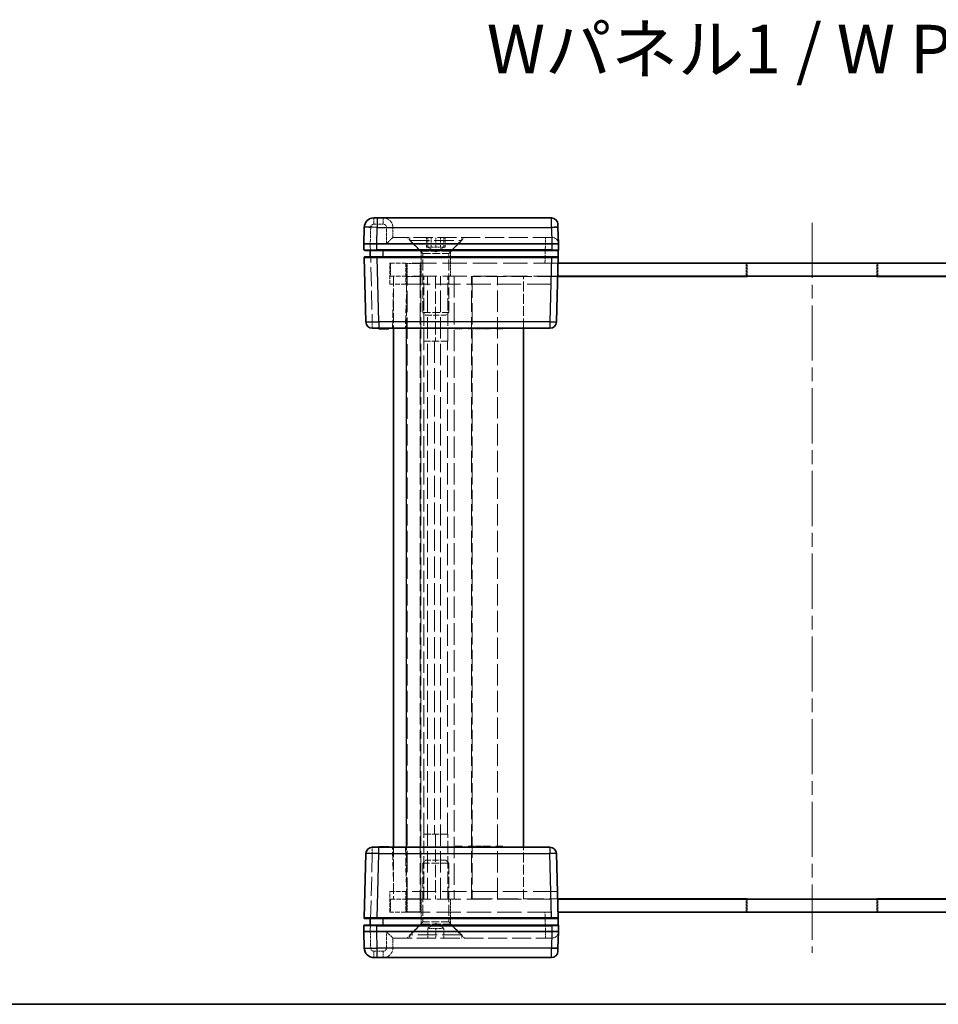
# Model space of a CAD drawing. Units: millimetres. Extents: x 22 to 4438, y 12 to 855.
# Drawn here: x 824 to 965, y 12 to 164 of the extents above; entities that cross this region are included whole.
import ezdxf

# ---------------------------------------------------------------- set-up
doc = ezdxf.new("R2010")
doc.units = ezdxf.units.MM
doc.header["$LTSCALE"] = 1.5
doc.linetypes.add('CHAIN', pattern=[0.3543, 0.2362, -0.0295, 0.0591, -0.0295])
doc.linetypes.add('DASHED', pattern=[0.2067, 0.1654, -0.0413])
for name, color, linetype, lineweight in [('Border (ISO)', 7, 'Continuous', 35), ('Hidden (ISO)', 7, 'DASHED', 18), ('Hidden Narrow (ISO)', 7, 'DASHED', 18), ('Symbol (ISO)', 7, 'Continuous', 18), ('Visible (ISO)', 7, 'Continuous', 35), ('Visible Narrow (ISO)', 7, 'Continuous', 25)]:
    doc.layers.add(name, color=color, linetype=linetype, lineweight=lineweight)
doc.layers.add('Centerline (ISO)', color=7, linetype='Continuous', lineweight=18, true_color=0x80ffff)
doc.styles.add('Note Text (TK)', font='txt')

# ---------------------------------------------------------------- blocks, each defined once
blk = doc.blocks.new('図面枠 tk図枠')
at = {"layer": 'Border (ISO)'}
blk.add_line((14.5, 8), (405.5, 8), dxfattribs=at)

msp = doc.modelspace()

# ---------------------------------------------------------------- linework, layer by layer
at = {"layer": 'Centerline (ISO)', "linetype": 'CHAIN', "ltscale": 23.990969}
msp.add_line((945.9611, 132.4574), (945.9611, 19.9574), dxfattribs=at)
at = {"layer": 'Hidden (ISO)', "ltscale": 1.142718}
for p, q in [((881.3611, 131.7074), (881.3611, 130.2074)), ((886.5177, 128.7074), (886.5177, 130.2074)), ((886.7111, 128.7074), (886.7111, 130.2074)), ((887.2394, 128.7074), (887.2394, 130.2074)), ((887.9611, 128.7074), (887.9611, 130.2074)), ((888.6828, 128.7074), (888.6828, 130.2074)), ((889.2111, 128.7074), (889.2111, 130.2074)), ((889.4045, 128.7074), (889.4045, 130.2074)), ((886.7111, 23.7074), (886.7111, 22.2074)), ((887.9611, 23.7074), (887.9611, 22.2074)), ((889.2111, 23.7074), (889.2111, 22.2074)), ((881.3611, 20.7074), (881.3611, 22.2074))]:
    msp.add_line(p, q, dxfattribs=at)
at = {"layer": 'Hidden (ISO)', "ltscale": 0.019853}
for p, q in [((881.3611, 130.2074), (881.3607, 130.2074)), ((905.8607, 130.2074), (905.8346, 130.2074)), ((881.3607, 22.2074), (881.3611, 22.2074)), ((905.8346, 22.2074), (905.8607, 22.2074))]:
    msp.add_line(p, q, dxfattribs=at)
at = {"layer": 'Hidden (ISO)', "ltscale": 11.840093}
for p, q in [((905.8346, 130.2074), (881.3611, 130.2074)), ((881.3611, 22.2074), (905.8346, 22.2074))]:
    msp.add_line(p, q, dxfattribs=at)
at = {"layer": 'Hidden (ISO)', "ltscale": 2.316437}
for p, q in [((885.7111, 128.0574), (883.5611, 130.2074)), ((890.2111, 128.0574), (892.3611, 130.2074)), ((885.7111, 24.3574), (883.5611, 22.2074)), ((890.2111, 24.3574), (892.3611, 22.2074))]:
    msp.add_line(p, q, dxfattribs=at)
at = {"layer": 'Hidden (ISO)', "ltscale": 0.365602}
for p, q in [((883.9611, 129.7274), (883.9611, 130.2074)), ((891.9611, 129.7274), (891.9611, 130.2074)), ((883.9611, 22.6874), (883.9611, 22.2074)), ((891.9611, 22.6874), (891.9611, 22.2074))]:
    msp.add_line(p, q, dxfattribs=at)
at = {"layer": 'Hidden (ISO)', "ltscale": 12.159042}
for p, q in [((883.9611, 129.7274), (891.9611, 129.7274)), ((891.9611, 22.6874), (883.9611, 22.6874))]:
    msp.add_line(p, q, dxfattribs=at)
at = {"layer": 'Hidden (ISO)', "ltscale": 2.154818}
for p, q in [((885.9611, 127.7274), (883.9611, 129.7274)), ((889.9611, 127.7274), (891.9611, 129.7274)), ((885.9611, 24.6874), (883.9611, 22.6874)), ((889.9611, 24.6874), (891.9611, 22.6874))]:
    msp.add_line(p, q, dxfattribs=at)
at = {"layer": 'Hidden (ISO)', "ltscale": 0.117553}
for p, q in [((877.8611, 128.2074), (877.8611, 128.3047)), ((877.8611, 24.1101), (877.8611, 24.2074))]:
    msp.add_line(p, q, dxfattribs=at)
at = {"layer": 'Hidden (ISO)', "ltscale": 5.385303}
for p, q in [((890.2111, 128.0574), (885.7111, 128.0574)), ((885.7111, 24.3574), (890.2111, 24.3574))]:
    msp.add_line(p, q, dxfattribs=at)
at = {"layer": 'Hidden (ISO)', "ltscale": 1.409375}
for p, q in [((885.7111, 126.2074), (885.7111, 128.0574)), ((890.2111, 126.2074), (890.2111, 128.0574)), ((885.7111, 26.2074), (885.7111, 24.3574)), ((890.2111, 26.2074), (890.2111, 24.3574))]:
    msp.add_line(p, q, dxfattribs=at)
at = {"layer": 'Hidden (ISO)', "ltscale": 4.786925}
for p, q in [((885.9611, 127.7274), (889.9611, 127.7274)), ((885.9611, 118.6369), (889.9611, 118.6369)), ((889.9611, 33.7779), (885.9611, 33.7779)), ((889.9611, 24.6874), (885.9611, 24.6874))]:
    msp.add_line(p, q, dxfattribs=at)
at = {"layer": 'Hidden (ISO)', "ltscale": 6.925758}
for p, q in [((885.9611, 118.6369), (885.9611, 127.7274)), ((889.9611, 118.6369), (889.9611, 127.7274)), ((885.9611, 33.7779), (885.9611, 24.6874)), ((889.9611, 33.7779), (889.9611, 24.6874))]:
    msp.add_line(p, q, dxfattribs=at)
at = {"layer": 'Hidden (ISO)', "ltscale": 0.549739}
for p, q in [((886.8785, 128.7074), (886.5177, 128.7074)), ((887.2394, 128.7074), (886.8785, 128.7074)), ((887.9611, 128.7074), (887.2394, 128.7074)), ((888.6828, 128.7074), (887.9611, 128.7074)), ((889.0436, 128.7074), (888.6828, 128.7074)), ((889.4045, 128.7074), (889.0436, 128.7074)), ((886.7111, 23.7074), (887.3361, 23.7074)), ((887.3361, 23.7074), (887.9611, 23.7074)), ((887.9611, 23.7074), (888.5861, 23.7074)), ((888.5861, 23.7074), (889.2111, 23.7074))]:
    msp.add_line(p, q, dxfattribs=at)
at = {"layer": 'Hidden (ISO)', "ltscale": 1.099577}
for p, q in [((887.9611, 127.9857), (886.7111, 128.7074)), ((887.9611, 127.9857), (889.2111, 128.7074)), ((887.9611, 24.4291), (886.7111, 23.7074)), ((887.9611, 24.4291), (889.2111, 23.7074))]:
    msp.add_line(p, q, dxfattribs=at)
at = {"layer": 'Hidden (ISO)', "ltscale": 0.121778}
for p, q in [((877.8611, 127.1046), (877.8611, 127.2074)), ((877.8611, 25.2074), (877.8611, 25.3101))]:
    msp.add_line(p, q, dxfattribs=at)
at = {"layer": 'Hidden (ISO)', "ltscale": 2.991791}
for p, q in [((880.8611, 126.2074), (883.3611, 126.2074)), ((883.3611, 123.0074), (880.8611, 123.0074)), ((883.4611, 124.2074), (880.9611, 124.2074)), ((880.8611, 29.4074), (883.3611, 29.4074)), ((880.9611, 28.2074), (883.4611, 28.2074)), ((883.3611, 26.2074), (880.8611, 26.2074))]:
    msp.add_line(p, q, dxfattribs=at)
at = {"layer": 'Hidden (ISO)', "ltscale": 2.437912}
for p, q in [((880.8611, 123.0074), (880.8611, 126.2074)), ((880.8611, 26.2074), (880.8611, 29.4074))]:
    msp.add_line(p, q, dxfattribs=at)
at = {"layer": 'Hidden (ISO)', "ltscale": 1.523657}
for p, q in [((880.9611, 126.2074), (880.9611, 124.2074)), ((885.5611, 126.1574), (883.5611, 126.1574)), ((883.5611, 124.1574), (883.5611, 126.1574)), ((885.5611, 124.1574), (885.5611, 126.1574)), ((885.6611, 126.2074), (885.6611, 124.2074)), ((885.7111, 124.2074), (885.7111, 126.2074)), ((890.2111, 124.2074), (890.2111, 126.2074)), ((935.8111, 126.2074), (935.8111, 124.2074)), ((956.1111, 126.2074), (956.1111, 124.2074)), ((883.5611, 124.1574), (885.5611, 124.1574)), ((880.9611, 28.2074), (880.9611, 26.2074)), ((883.5611, 28.2574), (885.5611, 28.2574)), ((883.5611, 28.2574), (883.5611, 26.2574)), ((885.5611, 28.2574), (885.5611, 26.2574)), ((885.6611, 26.2074), (885.6611, 28.2074)), ((885.7111, 28.2074), (885.7111, 26.2074)), ((890.2111, 28.2074), (890.2111, 26.2074)), ((935.8111, 26.2074), (935.8111, 28.2074)), ((956.1111, 26.2074), (956.1111, 28.2074)), ((885.5611, 26.2574), (883.5611, 26.2574))]:
    msp.add_line(p, q, dxfattribs=at)
at = {"layer": 'Hidden (ISO)', "ltscale": 15.108171}
for p, q in [((906.7825, 126.2074), (883.3611, 126.2074)), ((883.3611, 26.2074), (906.7825, 26.2074))]:
    msp.add_line(p, q, dxfattribs=at)
at = {"layer": 'Hidden (ISO)', "ltscale": 1.485563}
for p, q in [((935.9611, 124.2074), (935.9611, 126.1574)), ((955.9611, 124.2074), (955.9611, 126.1574)), ((935.9611, 28.2074), (935.9611, 26.2574)), ((955.9611, 28.2074), (955.9611, 26.2574))]:
    msp.add_line(p, q, dxfattribs=at)
at = {"layer": 'Hidden (ISO)', "ltscale": 12.901145}
for p, q in [((955.9611, 126.1574), (935.9611, 126.1574)), ((955.9611, 26.2574), (935.9611, 26.2574))]:
    msp.add_line(p, q, dxfattribs=at)
at = {"layer": 'Hidden (ISO)', "ltscale": 5.184226}
for p, q in [((881.283, 116.2074), (881.4611, 123.0074)), ((881.4611, 29.4074), (881.283, 36.2074))]:
    msp.add_line(p, q, dxfattribs=at)
at = {"layer": 'Hidden (ISO)', "ltscale": 6.094929}
for p, q in [((881.4611, 124.2074), (881.4611, 116.2074)), ((901.4611, 116.2074), (901.4611, 124.2074)), ((881.4611, 36.2074), (881.4611, 28.2074)), ((901.4611, 28.2074), (901.4611, 36.2074))]:
    msp.add_line(p, q, dxfattribs=at)
at = {"layer": 'Hidden (ISO)', "ltscale": 15.054118}
for p, q in [((883.3611, 123.0074), (906.6987, 123.0074)), ((906.6987, 29.4074), (883.3611, 29.4074))]:
    msp.add_line(p, q, dxfattribs=at)
at = {"layer": 'Hidden (ISO)', "ltscale": 15.009883}
for p, q in [((906.7302, 124.2074), (883.4611, 124.2074)), ((883.4611, 28.2074), (906.7302, 28.2074))]:
    msp.add_line(p, q, dxfattribs=at)
at = {"layer": 'Hidden (ISO)', "ltscale": 13.255926}
for p, q in [((883.5611, 28.2574), (883.5611, 124.1574)), ((885.5611, 124.1574), (885.5611, 28.2574)), ((893.5611, 124.1574), (893.5611, 28.2574))]:
    msp.add_line(p, q, dxfattribs=at)
at = {"layer": 'Hidden (ISO)', "ltscale": 13.269749}
for p, q in [((885.6611, 28.2074), (885.6611, 124.2074)), ((886.6611, 28.2074), (886.6611, 124.2074)), ((888.6611, 28.2074), (888.6611, 124.2074)), ((893.4611, 28.2074), (893.4611, 124.2074)), ((897.4611, 28.2074), (897.4611, 124.2074))]:
    msp.add_line(p, q, dxfattribs=at)
at = {"layer": 'Hidden (ISO)', "ltscale": 7.618686}
for p, q in [((886.1171, 114.2074), (886.1171, 124.2074)), ((887.9217, 124.2074), (887.9217, 114.2074)), ((889.8047, 114.2074), (889.8047, 124.2074)), ((886.1171, 28.2074), (886.1171, 38.2074)), ((887.9217, 38.2074), (887.9217, 28.2074)), ((889.8047, 28.2074), (889.8047, 38.2074))]:
    msp.add_line(p, q, dxfattribs=at)
at = {"layer": 'Hidden (ISO)', "ltscale": 12.74094}
for p, q in [((906.7288, 124.1574), (893.5611, 124.1574)), ((893.5611, 28.2574), (906.7288, 28.2574))]:
    msp.add_line(p, q, dxfattribs=at)
at = {"layer": 'Hidden (ISO)', "ltscale": 0.462669}
for p, q in [((886.3906, 118.2074), (885.9611, 118.6369)), ((889.5316, 118.2074), (889.9611, 118.6369)), ((886.3906, 34.2074), (885.9611, 33.7779)), ((889.5316, 34.2074), (889.9611, 33.7779))]:
    msp.add_line(p, q, dxfattribs=at)
at = {"layer": 'Hidden (ISO)', "ltscale": 3.758911}
for p, q in [((886.3906, 118.2074), (889.5316, 118.2074)), ((889.5316, 34.2074), (886.3906, 34.2074))]:
    msp.add_line(p, q, dxfattribs=at)
at = {"layer": 'Hidden (ISO)', "ltscale": 0.076088}
for p, q in [((879.3741, 116.2074), (879.3741, 116.1074)), ((879.7898, 116.2074), (879.7898, 116.1074)), ((879.8822, 116.2074), (879.8822, 116.1074)), ((879.9673, 116.2074), (879.9673, 116.1074)), ((879.9722, 116.2074), (879.9722, 116.1074)), ((879.9855, 116.2074), (879.9855, 116.1074)), ((880.1059, 116.2074), (880.1059, 116.1074)), ((880.1423, 116.2074), (880.1423, 116.1074)), ((880.524, 116.2074), (880.524, 116.1074)), ((890.9465, 116.2074), (890.9465, 116.1074)), ((891.7852, 116.2074), (891.7852, 116.1074)), ((892.0284, 116.2074), (892.0284, 116.1074)), ((892.9425, 116.2074), (892.9425, 116.1074)), ((892.9923, 116.2074), (892.9923, 116.1074)), ((893.6815, 116.2074), (893.6815, 116.1074)), ((893.8809, 116.2074), (893.8809, 116.1074)), ((894.0705, 116.2074), (894.0705, 116.1074)), ((894.2784, 116.2074), (894.2784, 116.1074)), ((894.3635, 116.2074), (894.3635, 116.1074)), ((894.8193, 116.2074), (894.8193, 116.1074)), ((895.0186, 116.2074), (895.0186, 116.1074)), ((895.1706, 116.2074), (895.1706, 116.1074)), ((895.6738, 116.2074), (895.6738, 116.1074)), ((895.8732, 116.2074), (895.8732, 116.1074)), ((896.3764, 116.2074), (896.3764, 116.1074)), ((897.2224, 116.2074), (897.2224, 116.1074)), ((897.4656, 116.2074), (897.4656, 116.1074)), ((898.3043, 116.2074), (898.3043, 116.1074)), ((879.2015, 36.2074), (879.2015, 36.3074)), ((879.3741, 36.2074), (879.3741, 36.3074)), ((879.379, 36.2074), (879.379, 36.3074)), ((879.4689, 36.2074), (879.4689, 36.3074)), ((879.6476, 36.2074), (879.6476, 36.3074)), ((879.7898, 36.2074), (879.7898, 36.3074)), ((879.8822, 36.2074), (879.8822, 36.3074)), ((879.9673, 36.2074), (879.9673, 36.3074)), ((879.9722, 36.2074), (879.9722, 36.3074)), ((879.9855, 36.2074), (879.9855, 36.3074)), ((880.0451, 36.2074), (880.0451, 36.3074)), ((880.1059, 36.2074), (880.1059, 36.3074)), ((880.1423, 36.2074), (880.1423, 36.3074)), ((880.4438, 36.2074), (880.4438, 36.3074)), ((880.524, 36.2074), (880.524, 36.3074)), ((880.6225, 36.2074), (880.6225, 36.3074)), ((880.7015, 36.2074), (880.7015, 36.3074)), ((891.7852, 36.2074), (891.7852, 36.3074)), ((892.9923, 36.2074), (892.9923, 36.3074)), ((893.6815, 36.2074), (893.6815, 36.3074)), ((894.2784, 36.2074), (894.2784, 36.3074)), ((894.3635, 36.2074), (894.3635, 36.3074)), ((894.8193, 36.2074), (894.8193, 36.3074)), ((895.6738, 36.2074), (895.6738, 36.3074)), ((895.8732, 36.2074), (895.8732, 36.3074)), ((897.4656, 36.2074), (897.4656, 36.3074))]:
    msp.add_line(p, q, dxfattribs=at)
at = {"layer": 'Hidden (ISO)', "ltscale": 0.913291}
for p, q in [((892.0284, 116.1074), (890.9465, 116.1074)), ((898.3043, 116.1074), (897.2224, 116.1074))]:
    msp.add_line(p, q, dxfattribs=at)
at = {"layer": 'Hidden (ISO)', "ltscale": 0.714856}
msp.add_line((893.8809, 116.1074), (892.9425, 116.1074), dxfattribs=at)
at = {"layer": 'Hidden (ISO)', "ltscale": 0.279846}
msp.add_line((894.2018, 116.1074), (894.0705, 116.1074), dxfattribs=at)
at = {"layer": 'Hidden (ISO)', "ltscale": 0.371853}
msp.add_line((894.6503, 116.1074), (894.2018, 116.1074), dxfattribs=at)
at = {"layer": 'Hidden (ISO)', "ltscale": 0.128629}
msp.add_line((894.8193, 116.1074), (894.6503, 116.1074), dxfattribs=at)
at = {"layer": 'Hidden (ISO)', "ltscale": 0.151782}
for p, q in [((895.0186, 116.1074), (894.8193, 116.1074)), ((895.8732, 116.1074), (895.6738, 116.1074))]:
    msp.add_line(p, q, dxfattribs=at)
at = {"layer": 'Hidden (ISO)', "ltscale": 0.383309}
for p, q in [((895.6738, 116.1074), (895.1706, 116.1074)), ((896.3764, 116.1074), (895.8732, 116.1074))]:
    msp.add_line(p, q, dxfattribs=at)
at = {"layer": 'Hidden (ISO)', "ltscale": 4.383517}
for p, q in [((889.8047, 114.2074), (886.1171, 114.2074)), ((889.8047, 38.2074), (886.1171, 38.2074))]:
    msp.add_line(p, q, dxfattribs=at)
at = {"layer": 'Hidden (ISO)', "ltscale": 0.016788}
for p, q in [((886.1361, 114.196), (886.1171, 114.2074)), ((886.1361, 38.2188), (886.1171, 38.2074))]:
    msp.add_line(p, q, dxfattribs=at)
at = {"layer": 'Hidden (ISO)', "ltscale": 4.220125}
for p, q in [((889.7758, 114.196), (886.1361, 114.196)), ((886.1361, 38.2188), (889.7758, 38.2188))]:
    msp.add_line(p, q, dxfattribs=at)
at = {"layer": 'Hidden (ISO)', "ltscale": 13.366261}
msp.add_line((886.1361, 38.2188), (886.1361, 114.196), dxfattribs=at)
at = {"layer": 'Hidden (ISO)', "ltscale": 0.135112}
msp.add_line((879.2015, 36.3074), (879.379, 36.3074), dxfattribs=at)
at = {"layer": 'Hidden (ISO)', "ltscale": 0.068432}
msp.add_line((879.379, 36.3074), (879.4689, 36.3074), dxfattribs=at)
at = {"layer": 'Hidden (ISO)', "ltscale": 0.136038}
for p, q in [((879.4689, 36.3074), (879.6476, 36.3074)), ((880.4438, 36.3074), (880.6225, 36.3074))]:
    msp.add_line(p, q, dxfattribs=at)
at = {"layer": 'Hidden (ISO)', "ltscale": 0.707043}
msp.add_line((879.6476, 36.3074), (880.0451, 36.3074), dxfattribs=at)
at = {"layer": 'Hidden (ISO)', "ltscale": 0.70744}
msp.add_line((880.0451, 36.3074), (880.4438, 36.3074), dxfattribs=at)
at = {"layer": 'Hidden (ISO)', "ltscale": 0.060097}
msp.add_line((880.6225, 36.3074), (880.7015, 36.3074), dxfattribs=at)
at = {"layer": 'Hidden (ISO)', "ltscale": 2.182795}
for centre, start, end in [((879.8611, 131.7074), 0, 90), ((879.8611, 20.7074), 270, 0)]:
    msp.add_arc(centre, 1.5, start, end, dxfattribs=at)
at = {"layer": 'Hidden (ISO)', "ltscale": 1.435215}
for centre, start, end in [((905.8607, 129.2074), 1.5, 90), ((905.8607, 23.2074), 270, 358.5)]:
    msp.add_arc(centre, 1, start, end, dxfattribs=at)
for centre, major_axis, start_param, end_param in [((880.3611, 129.2074), (0.9999, 0.9999), 0.01308997, 1.55770636), ((880.3611, 23.2074), (-0.9999, 0.9999), 1.5838863, 3.12850268)]:
    msp.add_ellipse(centre, major_axis=major_axis, ratio=0.01309072, start_param=start_param, end_param=end_param, dxfattribs=at)
at = {"layer": 'Hidden (ISO)', "ltscale": 0.120121}
for points in [[(887.7673, 114.196), (887.8181, 114.196), (887.8703, 114.1997), (887.9217, 114.2074)], [(889.8047, 114.2074), (889.7908, 114.1997), (889.7812, 114.196), (889.7758, 114.196)], [(887.9217, 38.2074), (887.8703, 38.2151), (887.8181, 38.2188), (887.7673, 38.2188)], [(889.7758, 38.2188), (889.7812, 38.2188), (889.7908, 38.2151), (889.8047, 38.2074)]]:
    msp.add_open_spline(points, degree=3, dxfattribs=at)
at = {"layer": 'Hidden Narrow (ISO)', "ltscale": 1.17671}
for p, q in [((878.4271, 133.2074), (878.4271, 132.2336)), ((879.8611, 133.2074), (879.8611, 132.2336)), ((904.8611, 130.2074), (904.8611, 129.2336)), ((878.1757, 116.2074), (878.1757, 117.1812)), ((878.1757, 35.2336), (878.1757, 36.2074)), ((904.8611, 22.2074), (904.8611, 23.1812)), ((878.4271, 20.1812), (878.4271, 19.2074)), ((879.8611, 20.1812), (879.8611, 19.2074))]:
    msp.add_line(p, q, dxfattribs=at)
at = {"layer": 'Hidden Narrow (ISO)', "ltscale": 1.09245}
for p, q in [((879.8611, 132.2336), (878.4271, 132.2336)), ((878.4271, 20.1812), (879.8611, 20.1812))]:
    msp.add_line(p, q, dxfattribs=at)
at = {"layer": 'Hidden Narrow (ISO)', "ltscale": 1.935838}
for p, q in [((877.9272, 131.7466), (877.8607, 129.2074)), ((877.8607, 23.2074), (877.9272, 20.6681))]:
    msp.add_line(p, q, dxfattribs=at)
at = {"layer": 'Hidden Narrow (ISO)', "ltscale": 1.905249}
for p, q in [((880.3611, 129.2336), (880.3611, 131.7336)), ((880.3611, 20.6812), (880.3611, 23.1812))]:
    msp.add_line(p, q, dxfattribs=at)
at = {"layer": 'Hidden Narrow (ISO)', "ltscale": 11.82109}
for p, q in [((905.7953, 131.7074), (881.3611, 131.7074)), ((881.3611, 20.7074), (905.7953, 20.7074))]:
    msp.add_line(p, q, dxfattribs=at)
at = {"layer": 'Hidden Narrow (ISO)', "ltscale": 0.02982}
for p, q in [((905.7953, 131.7074), (905.7949, 131.7466)), ((905.7949, 20.6681), (905.7953, 20.7074))]:
    msp.add_line(p, q, dxfattribs=at)
at = {"layer": 'Hidden Narrow (ISO)', "ltscale": 1.196656}
for p, q in [((906.7949, 131.7336), (905.7953, 131.7074)), ((905.7953, 20.7074), (906.7949, 20.6812))]:
    msp.add_line(p, q, dxfattribs=at)
at = {"layer": 'Hidden Narrow (ISO)', "ltscale": 1.14311}
for p, q in [((905.8346, 130.2074), (905.7953, 131.7074)), ((905.7953, 20.7074), (905.8346, 22.2074))]:
    msp.add_line(p, q, dxfattribs=at)
at = {"layer": 'Hidden Narrow (ISO)', "ltscale": 11.644336}
for p, q in [((877.8607, 129.2074), (878.1757, 117.1812)), ((878.1757, 35.2336), (877.8607, 23.2074))]:
    msp.add_line(p, q, dxfattribs=at)
at = {"layer": 'Hidden Narrow (ISO)', "ltscale": 11.852927}
for p, q in [((904.8611, 129.2336), (880.3611, 129.2336)), ((880.3611, 23.1812), (904.8611, 23.1812))]:
    msp.add_line(p, q, dxfattribs=at)
at = {"layer": 'Hidden Narrow (ISO)', "ltscale": 2.287103}
for p, q in [((904.7832, 126.2074), (904.8618, 129.2074)), ((904.8618, 23.2074), (904.7832, 26.2074))]:
    msp.add_line(p, q, dxfattribs=at)
at = {"layer": 'Hidden Narrow (ISO)', "ltscale": 0.019857}
for p, q in [((904.8618, 129.2074), (904.8611, 129.2336)), ((904.8611, 23.1812), (904.8618, 23.2074))]:
    msp.add_line(p, q, dxfattribs=at)
at = {"layer": 'Hidden Narrow (ISO)', "ltscale": 2.437912}
for p, q in [((883.3611, 126.2074), (883.3611, 123.0074)), ((883.3611, 29.4074), (883.3611, 26.2074))]:
    msp.add_line(p, q, dxfattribs=at)
at = {"layer": 'Hidden Narrow (ISO)', "ltscale": 1.523657}
for p, q in [((883.4611, 124.2074), (883.4611, 126.2074)), ((883.4611, 26.2074), (883.4611, 28.2074))]:
    msp.add_line(p, q, dxfattribs=at)
at = {"layer": 'Hidden Narrow (ISO)', "ltscale": 5.184226}
for p, q in [((883.4604, 123.0074), (883.2823, 116.2074)), ((883.2823, 36.2074), (883.4604, 29.4074))]:
    msp.add_line(p, q, dxfattribs=at)
at = {"layer": 'Hidden Narrow (ISO)', "ltscale": 6.094929}
for p, q in [((883.4611, 116.2074), (883.4611, 124.2074)), ((883.4611, 28.2074), (883.4611, 36.2074))]:
    msp.add_line(p, q, dxfattribs=at)
at = {"layer": 'Hidden Narrow (ISO)', "ltscale": 13.269749}
msp.add_line((890.7701, 124.2074), (890.7701, 28.2074), dxfattribs=at)
at = {"layer": 'Hidden Narrow (ISO)', "ltscale": 0.761518}
for p, q in [((878.1757, 117.1812), (879.1753, 117.1812)), ((879.1753, 35.2336), (878.1757, 35.2336))]:
    msp.add_line(p, q, dxfattribs=at)
at = {"layer": 'Hidden Narrow (ISO)', "ltscale": 0.076088}
for p, q in [((879.2951, 116.2074), (879.2951, 116.1074)), ((879.4312, 116.2074), (879.4312, 116.1074)), ((879.6537, 116.2074), (879.6537, 116.1074)), ((879.6598, 116.2074), (879.6598, 116.1074)), ((879.9867, 116.2074), (879.9867, 116.1074)), ((894.2018, 116.2074), (894.2018, 116.1074)), ((894.2492, 116.2074), (894.2492, 116.1074)), ((894.3865, 116.2074), (894.3865, 116.1074)), ((894.6418, 116.2074), (894.6418, 116.1074)), ((894.6503, 116.2074), (894.6503, 116.1074)), ((894.654, 116.2074), (894.654, 116.1074)), ((894.6831, 116.2074), (894.6831, 116.1074)), ((879.2951, 36.2074), (879.2951, 36.3074)), ((879.4312, 36.2074), (879.4312, 36.3074)), ((879.6537, 36.2074), (879.6537, 36.3074)), ((879.6598, 36.2074), (879.6598, 36.3074)), ((879.9867, 36.2074), (879.9867, 36.3074)), ((894.2018, 36.2074), (894.2018, 36.3074)), ((894.3865, 36.2074), (894.3865, 36.3074)), ((894.6503, 36.2074), (894.6503, 36.3074)), ((894.654, 36.2074), (894.654, 36.3074)), ((894.6831, 36.2074), (894.6831, 36.3074))]:
    msp.add_line(p, q, dxfattribs=at)
at = {"layer": 'Hidden Narrow (ISO)', "ltscale": 13.366261}
for p, q in [((887.7673, 114.196), (887.7673, 38.2188)), ((889.7758, 38.2188), (889.7758, 114.196))]:
    msp.add_line(p, q, dxfattribs=at)
at = {"layer": 'Hidden Narrow (ISO)', "ltscale": 0.588404}
for centre, start, end in [((878.4271, 131.7336), 90, 178.5), ((878.4271, 20.6812), 181.5, 270)]:
    msp.add_arc(centre, 0.5, start, end, dxfattribs=at)
at = {"layer": 'Hidden Narrow (ISO)', "ltscale": 0.598381}
for centre, start, end in [((879.8611, 131.7336), 0, 90), ((879.8611, 20.6812), 270, 0)]:
    msp.add_arc(centre, 0.5, start, end, dxfattribs=at)
at = {"layer": 'Hidden Narrow (ISO)', "ltscale": 1.196134}
for centre, major_axis, start_param, end_param in [((877.9272, 131.7205), (-0.9997, 0.0262), 4.71307421, 6.28318531), ((878.1757, 117.2074), (-0.9997, -0.0262), 0, 1.57011109), ((878.1757, 35.2074), (-0.9997, 0.0262), 4.71307421, 6.28318531), ((877.9272, 20.6943), (-0.9997, -0.0262), 0, 1.57011109)]:
    msp.add_ellipse(centre, major_axis=major_axis, ratio=0.02616798, start_param=start_param, end_param=end_param, dxfattribs=at)
at = {"layer": 'Hidden Narrow (ISO)', "ltscale": 1.196656}
for centre, start_param, end_param in [((880.3611, 131.7074), 0, 1.57079633), ((880.3611, 20.7074), 4.71238898, 6.28318531)]:
    msp.add_ellipse(centre, major_axis=(1, 0), ratio=0.02617695, start_param=start_param, end_param=end_param, dxfattribs=at)
at = {"layer": 'Hidden Narrow (ISO)', "ltscale": 2.392443}
for centre, major_axis, start_param, end_param in [((904.8604, 129.2074), (-2, -0.0262), 3.14176396, 4.71187506), ((904.8604, 23.2074), (2, -0.0262), 4.7129029, 6.283014)]:
    msp.add_ellipse(centre, major_axis=major_axis, ratio=0.01308175, start_param=start_param, end_param=end_param, dxfattribs=at)
at = {"layer": 'Hidden Narrow (ISO)', "ltscale": 1.178506}
for centre, major_axis, start_param, end_param in [((877.885, 128.3074), (1.0003, 0.0026), 3.14165427, 4.68847629), ((877.885, 24.1074), (-1.0003, 0.0026), 4.73630167, 6.28312367)]:
    msp.add_ellipse(centre, major_axis=major_axis, ratio=0.00261535, start_param=start_param, end_param=end_param, dxfattribs=at)
at = {"layer": 'Hidden Narrow (ISO)', "ltscale": 1.154546}
for centre, major_axis, start_param, end_param in [((877.9164, 127.1074), (-1.0003, -0.0026), 0.00006164, 1.51544317), ((877.9164, 25.3074), (1.0003, -0.0026), 1.62614949, 3.14153104)]:
    msp.add_ellipse(centre, major_axis=major_axis, ratio=0.00261535, start_param=start_param, end_param=end_param, dxfattribs=at)
at = {"layer": 'Visible (ISO)'}
for p, q in [((878.4271, 133.2074), (878.9269, 133.2074)), ((905.7822, 133.2074), (878.9269, 133.2074)), ((906.7818, 132.2336), (906.7946, 131.7466)), ((876.9276, 131.7466), (876.8611, 129.2074)), ((906.8611, 129.2074), (906.7946, 131.7466)), ((878.8604, 129.2074), (876.8611, 129.2074)), ((876.8611, 129.2074), (876.8847, 128.3048)), ((878.8604, 129.2074), (905.8614, 129.2074)), ((905.8614, 129.2074), (906.8611, 129.2074)), ((906.5462, 117.1812), (906.8611, 129.2074)), ((878.884, 128.2074), (876.9847, 128.2074)), ((877.8611, 128.2074), (877.8611, 127.2074)), ((878.884, 128.2074), (905.8378, 128.2074)), ((906.7372, 128.2074), (905.8378, 128.2074)), ((876.9161, 127.1048), (877.176, 117.1812)), ((877.0161, 127.2074), (878.9155, 127.2074)), ((905.8064, 127.2074), (878.9155, 127.2074)), ((905.8064, 127.2074), (906.7044, 127.2074)), ((906.7825, 126.2074), (985.1396, 126.2074)), ((935.9611, 124.1574), (906.7288, 124.1574)), ((985.192, 124.2074), (906.7302, 124.2074)), ((935.9611, 124.1574), (935.9611, 124.2074)), ((955.9611, 124.1574), (955.9611, 124.2074)), ((985.1933, 124.1574), (955.9611, 124.1574)), ((879.1753, 116.2074), (878.1757, 116.2074)), ((879.1753, 116.2074), (905.5465, 116.2074)), ((879.2015, 116.2074), (879.2015, 116.1074)), ((879.379, 116.1074), (879.2015, 116.1074)), ((879.379, 116.2074), (879.379, 116.1074)), ((879.4689, 116.1074), (879.379, 116.1074)), ((879.4689, 116.2074), (879.4689, 116.1074)), ((879.6476, 116.1074), (879.4689, 116.1074)), ((879.6476, 116.2074), (879.6476, 116.1074)), ((880.0451, 116.1074), (879.6476, 116.1074)), ((880.0451, 116.2074), (880.0451, 116.1074)), ((880.4438, 116.1074), (880.0451, 116.1074)), ((880.4438, 116.2074), (880.4438, 116.1074)), ((880.6225, 116.1074), (880.4438, 116.1074)), ((880.6225, 116.2074), (880.6225, 116.1074)), ((880.7015, 116.1074), (880.6225, 116.1074)), ((880.7015, 116.2074), (880.7015, 116.1074)), ((881.4611, 116.2074), (881.4611, 36.2074)), ((901.4611, 36.2074), (901.4611, 116.2074)), ((877.176, 35.2336), (876.9161, 25.31)), ((878.1757, 36.2074), (879.1753, 36.2074)), ((905.5465, 36.2074), (879.1753, 36.2074)), ((890.9465, 36.3074), (892.0284, 36.3074)), ((890.9465, 36.2074), (890.9465, 36.3074)), ((892.0284, 36.2074), (892.0284, 36.3074)), ((892.9425, 36.3074), (893.8809, 36.3074)), ((892.9425, 36.2074), (892.9425, 36.3074)), ((893.8809, 36.2074), (893.8809, 36.3074)), ((894.0705, 36.3074), (894.2492, 36.3074)), ((894.0705, 36.2074), (894.0705, 36.3074)), ((894.2492, 36.3074), (894.6418, 36.3074)), ((894.6418, 36.3074), (895.0186, 36.3074)), ((895.0186, 36.2074), (895.0186, 36.3074)), ((895.1706, 36.3074), (896.3764, 36.3074)), ((895.1706, 36.2074), (895.1706, 36.3074)), ((896.3764, 36.2074), (896.3764, 36.3074)), ((897.2224, 36.3074), (898.3043, 36.3074)), ((897.2224, 36.2074), (897.2224, 36.3074)), ((898.3043, 36.2074), (898.3043, 36.3074)), ((906.8611, 23.2074), (906.5462, 35.2336)), ((906.7288, 28.2574), (935.9611, 28.2574)), ((906.7302, 28.2074), (985.192, 28.2074)), ((935.9611, 28.2574), (935.9611, 28.2074)), ((955.9611, 28.2574), (985.1933, 28.2574)), ((955.9611, 28.2574), (955.9611, 28.2074)), ((985.1396, 26.2074), (906.7825, 26.2074)), ((878.9155, 25.2074), (877.0161, 25.2074)), ((877.8611, 25.2074), (877.8611, 24.2074)), ((878.9155, 25.2074), (905.8064, 25.2074)), ((906.7044, 25.2074), (905.8064, 25.2074)), ((876.8847, 24.11), (876.8611, 23.2074)), ((876.8611, 23.2074), (878.8604, 23.2074)), ((876.8611, 23.2074), (876.9276, 20.6681)), ((876.9847, 24.2074), (878.884, 24.2074)), ((905.8614, 23.2074), (878.8604, 23.2074)), ((905.8378, 24.2074), (878.884, 24.2074)), ((905.8378, 24.2074), (906.7372, 24.2074)), ((906.8611, 23.2074), (905.8614, 23.2074)), ((906.7946, 20.6681), (906.8611, 23.2074)), ((906.7946, 20.6681), (906.7818, 20.1812)), ((878.9269, 19.2074), (878.4271, 19.2074)), ((878.9269, 19.2074), (905.7822, 19.2074))]:
    msp.add_line(p, q, dxfattribs=at)
for centre, radius, start, end in [((878.4271, 131.7074), 1.5, 90, 178.5), ((905.7822, 132.2074), 1, 1.5, 90), ((876.9847, 128.3074), 0.1, 181.5, 270), ((877.0161, 127.1074), 0.1, 90, 181.5), ((878.1757, 117.2074), 1, 181.5, 270), ((905.5465, 117.2074), 1, 270, 358.5), ((878.1757, 35.2074), 1, 90, 178.5), ((905.5465, 35.2074), 1, 1.5, 90), ((877.0161, 25.3074), 0.1, 178.5, 270), ((876.9847, 24.1074), 0.1, 90, 178.5), ((878.4271, 20.7074), 1.5, 181.5, 270), ((905.7822, 20.2074), 1, 270, 358.5)]:
    msp.add_arc(centre, radius, start, end, dxfattribs=at)
for centre, major_axis, start_param, end_param in [((905.8611, 129.2205), (-1.0003, -38.2015), 1.51606677, 1.54750724), ((905.8611, 23.1943), (-1.0003, 38.2015), 4.73567807, 4.76711854)]:
    msp.add_ellipse(centre, major_axis=major_axis, ratio=0.02616798, start_param=start_param, end_param=end_param, dxfattribs=at)
for points, knots in [([(906.8372, 128.3047), (906.8368, 128.2917), (906.8339, 128.2789), (906.8234, 128.2551), (906.8159, 128.2443), (906.7971, 128.2262), (906.786, 128.2191), (906.7622, 128.2098), (906.7497, 128.2074), (906.7372, 128.2074)], [0, 0, 0, 0, 0.0039054962, 0.0039054962, 0.0078115414, 0.0078115414, 0.0117186941, 0.0117186941, 0.0154902656, 0.0154902656, 0.0154902656, 0.0154902656]), ([(906.7044, 127.2074), (906.7175, 127.2074), (906.7304, 127.2048), (906.7546, 127.1949), (906.7656, 127.1876), (906.7841, 127.1693), (906.7915, 127.1584), (906.7994, 127.1399), (906.8015, 127.133), (906.8041, 127.1189), (906.8047, 127.1118), (906.8045, 127.1046)], [0, 0, 0, 0, 0.0039200918, 0.0039200918, 0.0078352872, 0.0078352872, 0.0117435648, 0.0117435648, 0.0138912093, 0.0138912093, 0.0160386469, 0.0160386469, 0.0160386469, 0.0160386469]), ([(906.8045, 25.3101), (906.8049, 25.2971), (906.8027, 25.2842), (906.7935, 25.2599), (906.7865, 25.2487), (906.7688, 25.2297), (906.7581, 25.222), (906.7397, 25.2135), (906.7329, 25.2112), (906.7188, 25.2082), (906.7116, 25.2074), (906.7044, 25.2074)], [0, 0, 0, 0, 0.0039008363, 0.0039008363, 0.0078044009, 0.0078044009, 0.011714047, 0.011714047, 0.0138754851, 0.0138754851, 0.0160374948, 0.0160374948, 0.0160374948, 0.0160374948]), ([(906.7372, 24.2074), (906.7502, 24.2074), (906.7631, 24.2048), (906.7872, 24.1949), (906.7982, 24.1877), (906.8167, 24.1694), (906.8241, 24.1585), (906.8341, 24.135), (906.8368, 24.1226), (906.8372, 24.1101)], [0, 0, 0, 0, 0.0039090058, 0.0039090058, 0.0078170974, 0.0078170974, 0.0117238946, 0.0117238946, 0.0154904794, 0.0154904794, 0.0154904794, 0.0154904794])]:
    msp.add_open_spline(points, degree=3, knots=knots, dxfattribs=at)
at = {"layer": 'Visible Narrow (ISO)'}
for p, q in [((878.9269, 133.2074), (878.9269, 131.7466)), ((905.7949, 131.7466), (905.7822, 133.2074)), ((878.8604, 129.2074), (878.9269, 131.7466)), ((878.9269, 131.7466), (905.7949, 131.7466)), ((905.7949, 131.7466), (905.8614, 129.2074)), ((878.884, 128.3048), (878.8604, 129.2074)), ((905.8614, 129.2074), (905.8378, 128.3048)), ((878.884, 128.3048), (878.884, 128.2074)), ((905.8378, 128.3048), (878.884, 128.3048)), ((879.8611, 127.2074), (879.8611, 128.2074)), ((905.8378, 128.3048), (905.8378, 128.2074)), ((878.9155, 127.1048), (878.9155, 127.2074)), ((878.9155, 127.1048), (905.8064, 127.1048)), ((879.1753, 117.1812), (878.9155, 127.1048)), ((905.8064, 127.1048), (905.5465, 117.1812)), ((905.8064, 127.1048), (905.8064, 127.2074)), ((879.1753, 117.1812), (879.1753, 116.2074)), ((905.5465, 117.1812), (879.1753, 117.1812)), ((905.5465, 117.1812), (905.5465, 116.2074)), ((883.4611, 36.2074), (883.4611, 116.2074)), ((878.9155, 25.31), (879.1753, 35.2336)), ((879.1753, 35.2336), (879.1753, 36.2074)), ((879.1753, 35.2336), (905.5465, 35.2336)), ((894.2492, 36.2074), (894.2492, 36.3074)), ((894.6418, 36.2074), (894.6418, 36.3074)), ((905.5465, 36.2074), (905.5465, 35.2336)), ((905.8064, 25.31), (905.5465, 35.2336)), ((878.9155, 25.31), (878.9155, 25.2074)), ((905.8064, 25.31), (878.9155, 25.31)), ((879.8611, 24.2074), (879.8611, 25.2074)), ((905.8064, 25.31), (905.8064, 25.2074)), ((878.8604, 23.2074), (878.884, 24.11)), ((878.9269, 20.6681), (878.8604, 23.2074)), ((878.884, 24.11), (878.884, 24.2074)), ((878.884, 24.11), (905.8378, 24.11)), ((905.8614, 23.2074), (905.7949, 20.6681)), ((905.8378, 24.11), (905.8378, 24.2074)), ((905.8378, 24.11), (905.8614, 23.2074)), ((905.7949, 20.6681), (878.9269, 20.6681)), ((878.9269, 19.2074), (878.9269, 20.6681)), ((905.7822, 19.2074), (905.7949, 20.6681))]:
    msp.add_line(p, q, dxfattribs=at)
for centre, major_axis, ratio, start_param, end_param in [((878.9272, 131.7074), (1.9997, -0.0393), 0.01962515, 1.57135303, 3.14146413), ((905.7949, 131.7205), (0.9997, 0.0262), 0.02616798, 0, 1.57011109), ((878.8853, 128.3074), (-2.0006, -0.0026), 0.00130759, 0.00003253, 1.57014362), ((905.8372, 128.3074), (-1.0003, 0.0026), 0.00261535, 1.57141993, 3.11824195), ((878.9168, 127.1074), (2.0006, 0.0026), 0.00130759, 3.14162509, 4.71173625), ((905.8057, 127.1074), (1.0003, -0.0026), 0.00261535, 4.71301258, 6.22839411), ((879.176, 117.2074), (-2, -0.0262), 0.01308175, 0.00017131, 1.5702824), ((905.5465, 117.2074), (0.9997, -0.0262), 0.02616798, 4.71307421, 6.28318531), ((879.176, 35.2074), (2, -0.0262), 0.01308175, 1.57131025, 3.14142135), ((905.5465, 35.2074), (0.9997, 0.0262), 0.02616798, 0, 1.57011109), ((878.9168, 25.3074), (-2.0006, 0.0026), 0.00130759, 4.71304168, 6.28315278), ((905.8057, 25.3074), (-1.0003, -0.0026), 0.00261535, 3.19638383, 4.71176538), ((878.8853, 24.1074), (2.0006, -0.0026), 0.00130759, 1.57144906, 3.14156022), ((905.8372, 24.1074), (1.0003, 0.0026), 0.00261535, 0.02335073, 1.57017273), ((878.9272, 20.7074), (-1.9997, -0.0393), 0.01962515, 0.00012853, 1.57023962), ((905.7949, 20.6943), (0.9997, -0.0262), 0.02616798, 4.71307421, 6.28318531)]:
    msp.add_ellipse(centre, major_axis=major_axis, ratio=ratio, start_param=start_param, end_param=end_param, dxfattribs=at)

# ---------------------------------------------------------------- block references
at = {"xscale": 2.5, "yscale": 2.5, "zscale": 2.5}
msp.add_blockref('図面枠 tk図枠', (582, -8), dxfattribs=at)

# ---------------------------------------------------------------- texts
at = {"layer": 'Symbol (ISO)', "color": 7, "insert": (895.8172, 159.2194), "char_height": 7.5, "width": 105.964911, "attachment_point": 4, "line_spacing_factor": 1.5, "style": 'Note Text (TK)'}
msp.add_mtext('\\fＭＳ Ｐゴシック|b0|i0;\\H7.5000;Wパネル1 / W Panel 1', dxfattribs=at)

doc.saveas('drawing.dxf')
